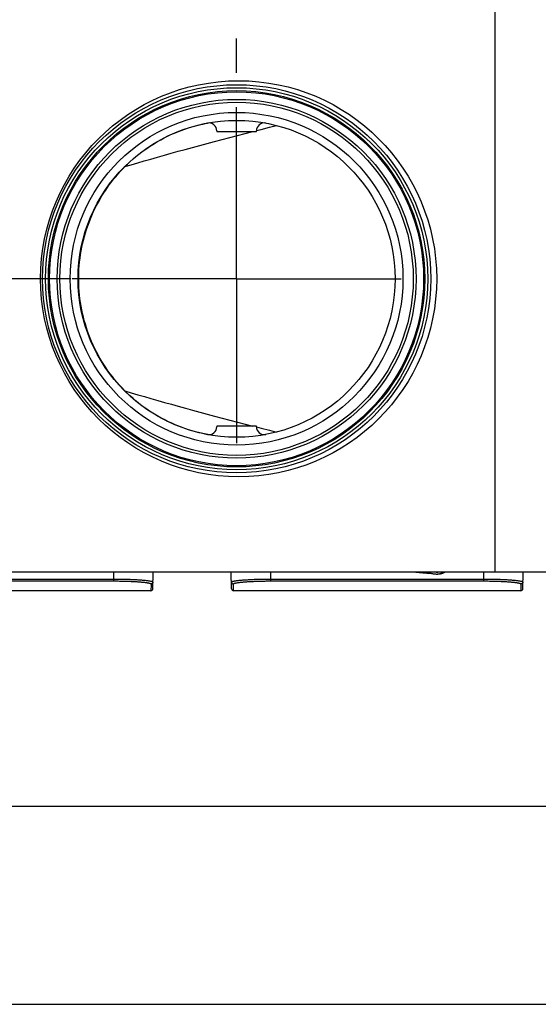
# Model space of a CAD drawing. Units: millimetres. Extents: x 0 to 4200, y 0 to 2970.
# Drawn here: x 1560 to 1822, y 0 to 497 of the extents above; entities that cross this region are included whole.
import ezdxf
from ezdxf.enums import TextEntityAlignment as Align

# ---------------------------------------------------------------- set-up
doc = ezdxf.new("R2010")
doc.units = ezdxf.units.MM
doc.header["$LTSCALE"] = 231
doc.linetypes.add('CENTER', pattern=[0.6, 0.375, -0.075, 0.075, -0.075])
doc.layers.get('0').update_dxf_attribs({"linetype": 'CONTINUOUS'})
for name, color, linetype in [('A1000797_BL11', 7, 'CONTINUOUS'), ('A1000831_BL18', 7, 'CONTINUOUS'), ('A1000941_BL13', 7, 'CONTINUOUS'), ('A1000946_BL10', 7, 'CONTINUOUS'), ('A1005839_BL14', 7, 'CONTINUOUS'), ('A1005839_BL19', 7, 'CONTINUOUS'), ('A1009846_BL20', 7, 'CONTINUOUS')]:
    doc.layers.add(name, color=color, linetype=linetype)
doc.styles.get("Standard").update_dxf_attribs({"font": 'arial.ttf'})
doc.dimstyles.new('DIMSTYLE_1', dxfattribs={"dimtxt": 25, "dimasz": 20, "dimexe": 0.125, "dimexo": 0.0625, "dimtad": 1, "dimdec": 3, "dimdsep": 46, "dimtxsty": 'Standard', "dimblk": '_FILLED', "dimblk1": '_FILLED', "dimblk2": '_FILLED', "dimcen": 0.09, "dimclrt": 5, "dimadec": 3, "dimazin": 2, "dimtp": 0.001, "dimtm": 0.001, "dimtfac": 1, "dimtdec": 3, "dimtofl": 0, "dimtmove": 0, "dimatfit": 3, "dimldrblk": '_FILLED', "dimfxl": 1, "dimtolj": 1, "dimarcsym": 0})

# ---------------------------------------------------------------- blocks, each defined once
blk = doc.blocks.new('_FILLED')
at = {"color": 0, "linetype": 'ByBlock'}
blk.add_solid([(0, 0), (-1, 0.175), (-1, -0.175)], dxfattribs=at)
blk = doc.blocks.new('*D8')
at = {"color": 2, "linetype": 'Continuous'}
for p, q in [((1586.02, 366.36), (1180.49, 366.36)), ((1181.74, 366.36), (1181.74, 292.36)), ((1181.74, 218.36), (1181.74, 292.36)), ((1293.52, 218.36), (1180.49, 218.36))]:
    blk.add_line(p, q, dxfattribs=at)
at = {"color": 2, "linetype": 'Continuous', "xscale": 20, "yscale": 20, "zscale": 20}
for p, rotation in [((1181.74, 366.36), 90), ((1181.74, 218.36), 270)]:
    blk.add_blockref('_FILLED', p, dxfattribs=dict(at, rotation=rotation))
at = {"color": 5, "linetype": 'Continuous', "width": 1.00001}
blk.add_text('148', height=25, rotation=90, dxfattribs=at).set_placement((1175.49, 263.22), (1175.49, 321.49), align=Align.FIT)
blk = doc.blocks.new('*D9')
at = {"color": 2, "linetype": 'Continuous'}
for p, q in [((1281.02, 641.36), (1180.49, 641.36)), ((1181.74, 641.36), (1181.74, 503.86)), ((1181.74, 366.36), (1181.74, 503.86)), ((1586.02, 366.36), (1180.49, 366.36))]:
    blk.add_line(p, q, dxfattribs=at)
at = {"color": 2, "linetype": 'Continuous', "xscale": 20, "yscale": 20, "zscale": 20}
for p, rotation in [((1181.74, 641.36), 90), ((1181.74, 366.36), 270)]:
    blk.add_blockref('_FILLED', p, dxfattribs=dict(at, rotation=rotation))
at = {"color": 5, "linetype": 'Continuous', "width": 1.00001}
blk.add_text('275', height=25, rotation=90, dxfattribs=at).set_placement((1175.49, 474.72), (1175.49, 532.99), align=Align.FIT)
blk = doc.blocks.new('A1000941_BL13', base_point=(2149.4255, 1487.6989))
at = {"layer": 'A1000941_BL13', "color": 7, "linetype": 'Continuous'}
for p, q in [((1800.0925, 218.3568), (1800.0925, 773.3568)), ((1526.2174, 218.3568), (1983.1449, 218.3568))]:
    blk.add_line(p, q, dxfattribs=at)
blk.add_circle((1670.6449, 366.3568), 100, dxfattribs=at)
blk = doc.blocks.new('A1005839_BL14', base_point=(1825.06, 1487.7))
at = {"layer": 'A1005839_BL14', "color": 7, "linetype": 'Continuous'}
for p, q in [((1500.14, 214.74), (1607.64, 214.74)), ((1607.64, 213.76), (1607.64, 218.36)), ((1627.4, 209.84), (1627.55, 218.36)), ((1626.4, 208.86), (1481.39, 208.86)), ((1500.14, 213.76), (1607.64, 213.76)), ((1626.45, 211.86), (1626.4, 208.86)), ((1626.46, 212.25), (1626.45, 211.86))]:
    blk.add_line(p, q, dxfattribs=at)
for points in [[(1607.64, 214.74), (1608.25, 214.74), (1608.85, 214.74), (1609.45, 214.73), (1610.04, 214.73), (1610.63, 214.72), (1611.22, 214.71), (1611.8, 214.7), (1612.38, 214.69), (1612.96, 214.68), (1613.53, 214.67), (1614.09, 214.65), (1614.66, 214.64), (1615.21, 214.62), (1615.76, 214.6), (1616.3, 214.58), (1616.83, 214.56), (1617.35, 214.53), (1617.87, 214.51), (1618.37, 214.48), (1618.87, 214.46), (1619.36, 214.43), (1619.83, 214.4), (1620.3, 214.37), (1620.75, 214.34), (1621.19, 214.31), (1621.62, 214.27), (1622.04, 214.24), (1622.44, 214.21), (1622.83, 214.17), (1623.21, 214.13), (1623.57, 214.1), (1623.92, 214.06), (1624.25, 214.02), (1624.57, 213.98), (1624.87, 213.94), (1625.16, 213.9), (1625.43, 213.86), (1625.69, 213.82), (1625.93, 213.78), (1626.15, 213.74), (1626.35, 213.7), (1626.54, 213.66), (1626.71, 213.62), (1626.87, 213.57), (1627, 213.53), (1627.12, 213.49), (1627.22, 213.45), (1627.31, 213.41), (1627.37, 213.36), (1627.42, 213.32), (1627.45, 213.28), (1627.46, 213.23)], [(1607.64, 213.76), (1608.22, 213.76), (1608.79, 213.76), (1609.36, 213.76), (1609.92, 213.75), (1610.48, 213.74), (1611.04, 213.74), (1611.59, 213.73), (1612.14, 213.71), (1612.69, 213.7), (1613.23, 213.69), (1613.77, 213.67), (1614.3, 213.66), (1614.83, 213.64), (1615.35, 213.62), (1615.86, 213.6), (1616.37, 213.58), (1616.86, 213.55), (1617.35, 213.53), (1617.83, 213.5), (1618.31, 213.48), (1618.77, 213.45), (1619.22, 213.42), (1619.66, 213.39), (1620.09, 213.36), (1620.51, 213.33), (1620.92, 213.29), (1621.31, 213.26), (1621.7, 213.23), (1622.07, 213.19), (1622.43, 213.16), (1622.77, 213.12), (1623.1, 213.08), (1623.42, 213.04), (1623.72, 213), (1624.01, 212.96), (1624.28, 212.92), (1624.54, 212.88), (1624.78, 212.84), (1625.01, 212.8), (1625.22, 212.76), (1625.41, 212.72), (1625.59, 212.68), (1625.75, 212.64), (1625.9, 212.59), (1626.03, 212.55), (1626.14, 212.51), (1626.24, 212.47), (1626.32, 212.43), (1626.38, 212.38), (1626.42, 212.34), (1626.45, 212.3), (1626.46, 212.25)], [(1627.46, 213.23), (1627.46, 213.17), (1627.45, 213.1), (1627.44, 213.04), (1627.42, 212.98), (1627.4, 212.92), (1627.38, 212.86), (1627.35, 212.8), (1627.32, 212.74), (1627.28, 212.69), (1627.25, 212.64), (1627.21, 212.59), (1627.16, 212.54), (1627.11, 212.5), (1627.06, 212.45), (1627.01, 212.42), (1626.95, 212.38), (1626.9, 212.35), (1626.84, 212.33), (1626.78, 212.3), (1626.72, 212.29), (1626.65, 212.27), (1626.59, 212.26), (1626.52, 212.26), (1626.46, 212.25)]]:
    blk.add_lwpolyline(points, dxfattribs=at)
blk.add_arc((1626.4, 209.86), 1, 270, 359, dxfattribs=at)
blk = doc.blocks.new('A1000831_BL18', base_point=(2043.38, 1083.27))
at = {"layer": 'A1000831_BL18', "color": 7, "linetype": 'Continuous'}
for p, q in [((1647.12, 443.11), (1648.93, 443.62)), ((1648.93, 443.62), (1650.75, 444.09)), ((1650.75, 444.09), (1652.59, 444.51)), ((1652.59, 444.51), (1654.43, 444.89)), ((1654.43, 444.89), (1654.91, 444.98)), ((1613.2, 423.04), (1613.26, 422.98)), ((1613.2, 423.04), (1613.2, 423.04)), ((1613.2, 423.04), (1613.2, 423.04)), ((1613.26, 309.73), (1613.14, 309.86)), ((1613.2, 309.67), (1613.2, 309.68)), ((1613.2, 309.67), (1613.2, 309.67)), ((1650.83, 288.61), (1648.99, 289.08)), ((1652.66, 288.18), (1650.83, 288.61)), ((1654.51, 287.8), (1652.66, 288.18)), ((1654.91, 287.73), (1654.51, 287.8))]:
    blk.add_line(p, q, dxfattribs=at)
for points in [[(1613.26, 422.98), (1614.61, 424.3), (1616, 425.59), (1617.42, 426.85), (1618.87, 428.08), (1620.34, 429.27), (1621.85, 430.42), (1623.38, 431.54), (1624.94, 432.63), (1626.52, 433.67), (1628.13, 434.68), (1629.76, 435.65), (1631.41, 436.58), (1633.09, 437.47), (1634.78, 438.32), (1636.49, 439.13), (1638.23, 439.9), (1639.98, 440.63), (1641.74, 441.31), (1643.52, 441.95), (1645.31, 442.55), (1647.12, 443.11)], [(1679.65, 441.18), (1682.09, 441.8), (1686.2, 442.83), (1689.86, 443.75)], [(1613.26, 422.98), (1616.49, 423.94), (1619.75, 424.9), (1623.06, 425.86), (1626.41, 426.83), (1629.79, 427.8), (1633.22, 428.77), (1636.7, 429.74), (1640.21, 430.72), (1643.77, 431.7), (1647.38, 432.69), (1651.04, 433.68), (1654.75, 434.68), (1658.5, 435.68), (1662.31, 436.69), (1666.16, 437.7), (1670.07, 438.72), (1674.03, 439.74), (1677.9, 440.73)], [(1612.05, 421.74), (1612.67, 422.38), (1613.26, 422.98)], [(1613.14, 309.86), (1611.82, 311.23), (1610.54, 312.62), (1609.3, 314.03), (1608.1, 315.47), (1606.93, 316.93), (1605.8, 318.42), (1604.7, 319.94), (1603.64, 321.49), (1602.61, 323.05), (1601.62, 324.64), (1600.67, 326.25), (1599.76, 327.89), (1598.88, 329.54), (1598.04, 331.22), (1597.25, 332.91), (1596.49, 334.62), (1595.77, 336.35), (1595.09, 338.09), (1594.46, 339.85), (1593.86, 341.62), (1593.3, 343.41), (1592.79, 345.21), (1592.32, 347.02), (1591.89, 348.84), (1591.51, 350.67), (1591.16, 352.51), (1590.86, 354.35), (1590.6, 356.2), (1590.39, 358.06), (1590.22, 359.92), (1590.09, 361.79), (1590.01, 363.66), (1589.96, 365.53), (1589.97, 367.4), (1590.01, 369.26), (1590.1, 371.13), (1590.24, 373), (1590.41, 374.86), (1590.63, 376.72), (1590.89, 378.57), (1591.2, 380.41), (1591.55, 382.25), (1591.94, 384.08), (1592.37, 385.9), (1592.85, 387.71), (1593.36, 389.5), (1593.92, 391.29), (1594.52, 393.06), (1595.17, 394.82), (1595.85, 396.56), (1596.57, 398.29), (1597.33, 400), (1598.14, 401.69), (1598.98, 403.36), (1599.86, 405.02), (1600.77, 406.64), (1601.71, 408.21), (1602.65, 409.72), (1603.58, 411.15), (1604.5, 412.48), (1605.38, 413.72), (1606.24, 414.87), (1607.06, 415.95), (1607.86, 416.95), (1608.62, 417.88), (1609.36, 418.75), (1610.07, 419.57), (1610.76, 420.34), (1611.42, 421.06), (1612.05, 421.74)], [(1613.2, 309.68), (1613.2, 309.68), (1613.21, 309.69), (1613.22, 309.7), (1613.24, 309.71), (1613.26, 309.73)], [(1648.99, 289.08), (1647.17, 289.59), (1645.37, 290.14), (1643.57, 290.74), (1641.79, 291.39), (1640.02, 292.07), (1638.27, 292.8), (1636.54, 293.56), (1634.82, 294.37), (1633.12, 295.22), (1631.45, 296.11), (1629.79, 297.04), (1628.16, 298.01), (1626.55, 299.02), (1624.97, 300.07), (1623.41, 301.15), (1621.88, 302.27), (1620.37, 303.42), (1618.89, 304.61), (1617.45, 305.84), (1616.03, 307.1), (1614.63, 308.4), (1613.26, 309.73)], [(1613.26, 309.73), (1616.49, 308.77), (1619.77, 307.81), (1623.08, 306.85), (1626.42, 305.88), (1629.81, 304.91), (1633.24, 303.94), (1636.71, 302.97), (1640.23, 301.99), (1643.79, 301), (1647.4, 300.02), (1651.06, 299.03), (1654.76, 298.03), (1658.52, 297.03), (1662.32, 296.02), (1666.18, 295.01), (1670.09, 293.99), (1674.04, 292.97), (1677.9, 291.98)], [(1679.65, 291.54), (1682.1, 290.91), (1686.21, 289.88), (1689.86, 288.96)]]:
    blk.add_lwpolyline(points, dxfattribs=at)
blk = doc.blocks.new('A1005839_BL19', base_point=(1891.58, 1487.7))
at = {"layer": 'A1005839_BL19', "color": 7, "linetype": 'Continuous'}
for p, q in [((1667.14, 209.84), (1666.99, 218.36)), ((1686.89, 213.76), (1686.89, 218.36)), ((1686.89, 214.74), (1794.39, 214.74)), ((1794.39, 213.76), (1794.39, 218.36)), ((1814.15, 209.84), (1814.3, 218.36)), ((1668.14, 208.86), (1668.08, 212.25)), ((1813.15, 208.86), (1668.14, 208.86)), ((1686.89, 213.76), (1794.39, 213.76)), ((1813.2, 211.86), (1813.15, 208.86)), ((1813.21, 212.25), (1813.2, 211.86))]:
    blk.add_line(p, q, dxfattribs=at)
for points in [[(1667.08, 213.23), (1667.09, 213.28), (1667.12, 213.32), (1667.16, 213.36), (1667.22, 213.4), (1667.3, 213.44), (1667.4, 213.49), (1667.52, 213.53), (1667.65, 213.57), (1667.81, 213.61), (1667.97, 213.65), (1668.16, 213.69), (1668.36, 213.74), (1668.58, 213.78), (1668.82, 213.82), (1669.07, 213.86), (1669.34, 213.9), (1669.63, 213.94), (1669.93, 213.98), (1670.24, 214.02), (1670.58, 214.06), (1670.92, 214.09), (1671.28, 214.13), (1671.66, 214.17), (1672.05, 214.2), (1672.45, 214.24), (1672.86, 214.27), (1673.29, 214.3), (1673.73, 214.33), (1674.18, 214.37), (1674.65, 214.4), (1675.12, 214.42), (1675.6, 214.45), (1676.1, 214.48), (1676.6, 214.5), (1677.12, 214.53), (1677.64, 214.55), (1678.17, 214.57), (1678.71, 214.6), (1679.26, 214.62), (1679.81, 214.63), (1680.37, 214.65), (1680.94, 214.67), (1681.51, 214.68), (1682.08, 214.69), (1682.66, 214.7), (1683.24, 214.71), (1683.84, 214.72), (1684.44, 214.73), (1685.05, 214.73), (1685.66, 214.74), (1686.28, 214.74), (1686.89, 214.74)], [(1794.39, 214.74), (1795, 214.74), (1795.6, 214.74), (1796.2, 214.73), (1796.79, 214.73), (1797.38, 214.72), (1797.97, 214.71), (1798.55, 214.7), (1799.13, 214.69), (1799.71, 214.68), (1800.28, 214.67), (1800.84, 214.65), (1801.41, 214.64), (1801.96, 214.62), (1802.51, 214.6), (1803.05, 214.58), (1803.58, 214.56), (1804.1, 214.53), (1804.62, 214.51), (1805.12, 214.48), (1805.62, 214.46), (1806.11, 214.43), (1806.58, 214.4), (1807.05, 214.37), (1807.5, 214.34), (1807.94, 214.31), (1808.37, 214.27), (1808.79, 214.24), (1809.19, 214.21), (1809.58, 214.17), (1809.96, 214.13), (1810.32, 214.1), (1810.67, 214.06), (1811, 214.02), (1811.32, 213.98), (1811.62, 213.94), (1811.91, 213.9), (1812.18, 213.86), (1812.44, 213.82), (1812.68, 213.78), (1812.9, 213.74), (1813.1, 213.7), (1813.29, 213.66), (1813.46, 213.62), (1813.62, 213.57), (1813.75, 213.53), (1813.87, 213.49), (1813.97, 213.45), (1814.06, 213.41), (1814.12, 213.36), (1814.17, 213.32), (1814.2, 213.28), (1814.21, 213.23)], [(1667.08, 213.23), (1667.08, 213.17), (1667.09, 213.1), (1667.1, 213.04), (1667.12, 212.98), (1667.14, 212.92), (1667.16, 212.86), (1667.19, 212.8), (1667.22, 212.74), (1667.25, 212.69), (1667.29, 212.64), (1667.33, 212.59), (1667.38, 212.54), (1667.43, 212.5), (1667.48, 212.45), (1667.53, 212.42), (1667.59, 212.38), (1667.64, 212.35), (1667.7, 212.33), (1667.76, 212.3), (1667.82, 212.29), (1667.89, 212.27), (1667.95, 212.26), (1668.02, 212.26), (1668.08, 212.25)], [(1668.08, 212.25), (1668.09, 212.3), (1668.11, 212.34), (1668.16, 212.38), (1668.22, 212.42), (1668.29, 212.46), (1668.39, 212.51), (1668.5, 212.55), (1668.62, 212.59), (1668.77, 212.63), (1668.93, 212.67), (1669.1, 212.72), (1669.3, 212.76), (1669.51, 212.8), (1669.73, 212.84), (1669.97, 212.88), (1670.23, 212.92), (1670.5, 212.96), (1670.78, 213), (1671.08, 213.04), (1671.4, 213.08), (1671.73, 213.11), (1672.07, 213.15), (1672.43, 213.19), (1672.79, 213.22), (1673.18, 213.26), (1673.57, 213.29), (1673.98, 213.32), (1674.39, 213.36), (1674.82, 213.39), (1675.26, 213.42), (1675.71, 213.45), (1676.17, 213.47), (1676.64, 213.5), (1677.12, 213.53), (1677.61, 213.55), (1678.11, 213.57), (1678.61, 213.6), (1679.12, 213.62), (1679.64, 213.64), (1680.17, 213.65), (1680.7, 213.67), (1681.24, 213.69), (1681.78, 213.7), (1682.32, 213.71), (1682.87, 213.72), (1683.43, 213.73), (1683.99, 213.74), (1684.56, 213.75), (1685.14, 213.76), (1685.72, 213.76), (1686.31, 213.76), (1686.89, 213.76)], [(1794.39, 213.76), (1794.97, 213.76), (1795.54, 213.76), (1796.11, 213.76), (1796.67, 213.75), (1797.23, 213.74), (1797.79, 213.74), (1798.34, 213.73), (1798.89, 213.71), (1799.44, 213.7), (1799.98, 213.69), (1800.52, 213.67), (1801.05, 213.66), (1801.58, 213.64), (1802.1, 213.62), (1802.61, 213.6), (1803.12, 213.58), (1803.61, 213.55), (1804.1, 213.53), (1804.58, 213.5), (1805.06, 213.48), (1805.52, 213.45), (1805.97, 213.42), (1806.41, 213.39), (1806.84, 213.36), (1807.26, 213.33), (1807.67, 213.29), (1808.06, 213.26), (1808.45, 213.23), (1808.82, 213.19), (1809.18, 213.16), (1809.52, 213.12), (1809.85, 213.08), (1810.17, 213.04), (1810.47, 213), (1810.76, 212.96), (1811.03, 212.92), (1811.29, 212.88), (1811.53, 212.84), (1811.76, 212.8), (1811.97, 212.76), (1812.16, 212.72), (1812.34, 212.68), (1812.5, 212.64), (1812.65, 212.59), (1812.78, 212.55), (1812.89, 212.51), (1812.99, 212.47), (1813.07, 212.43), (1813.13, 212.38), (1813.17, 212.34), (1813.2, 212.3), (1813.21, 212.25)], [(1814.21, 213.23), (1814.21, 213.17), (1814.2, 213.1), (1814.19, 213.04), (1814.17, 212.98), (1814.15, 212.92), (1814.13, 212.86), (1814.1, 212.8), (1814.07, 212.74), (1814.03, 212.69), (1814, 212.64), (1813.96, 212.59), (1813.91, 212.54), (1813.86, 212.5), (1813.81, 212.45), (1813.76, 212.42), (1813.7, 212.38), (1813.65, 212.35), (1813.59, 212.33), (1813.53, 212.3), (1813.47, 212.29), (1813.4, 212.27), (1813.34, 212.26), (1813.27, 212.26), (1813.21, 212.25)]]:
    blk.add_lwpolyline(points, dxfattribs=at)
for centre, start, end in [((1668.14, 209.86), 181, 270), ((1813.15, 209.86), 270, 359)]:
    blk.add_arc(centre, 1, start, end, dxfattribs=at)
blk = doc.blocks.new('A1009846_BL20', base_point=(1878.36, 1018.61))
at = {"layer": 'A1009846_BL20', "color": 7, "linetype": 'Continuous'}
blk.add_line((1771.6, 218.35), (1771.64, 218.36), dxfattribs=at)
for points in [[(1759.18, 218.36), (1759.61, 218.31), (1760.04, 218.27), (1760.48, 218.22), (1760.93, 218.18), (1761.38, 218.13), (1761.84, 218.09), (1762.3, 218.05), (1762.77, 218.01), (1763.24, 217.97), (1763.72, 217.92), (1764.2, 217.88), (1764.69, 217.84), (1765.18, 217.8), (1765.67, 217.76), (1766.16, 217.72), (1766.66, 217.68), (1767.16, 217.64), (1768.16, 217.56)], [(1764.76, 218.36), (1765.04, 218.28), (1765.32, 218.2), (1765.6, 218.13), (1765.89, 218.05), (1766.18, 217.98), (1766.47, 217.91), (1766.76, 217.85), (1767.05, 217.78), (1767.35, 217.72), (1767.65, 217.66), (1767.95, 217.6), (1768.25, 217.55), (1768.55, 217.5), (1768.86, 217.45), (1769.17, 217.41), (1769.48, 217.37), (1769.79, 217.34), (1770.11, 217.31), (1770.42, 217.28)], [(1769.67, 218.36), (1769.79, 218.34), (1769.91, 218.33), (1770.02, 218.32), (1770.14, 218.31), (1770.26, 218.3), (1770.38, 218.29), (1770.5, 218.28)], [(1770.42, 217.28), (1770.47, 217.28), (1770.51, 217.27), (1770.55, 217.27), (1770.6, 217.27), (1770.64, 217.27), (1770.68, 217.27), (1770.73, 217.27), (1770.77, 217.27), (1770.81, 217.26), (1770.86, 217.27)], [(1770.5, 218.28), (1770.53, 218.27), (1770.57, 218.27), (1770.61, 218.27), (1770.64, 218.27), (1770.68, 218.27), (1770.72, 218.27), (1770.76, 218.27), (1770.79, 218.27), (1770.83, 218.27), (1770.87, 218.27)], [(1770.86, 217.27), (1770.9, 217.27), (1770.94, 217.27), (1770.99, 217.27), (1771.03, 217.27), (1771.07, 217.27), (1771.12, 217.27), (1771.16, 217.28), (1771.2, 217.28), (1771.24, 217.28), (1771.29, 217.29)], [(1770.87, 218.27), (1770.9, 218.27), (1770.94, 218.27), (1770.98, 218.27), (1771.01, 218.27), (1771.05, 218.27), (1771.09, 218.28), (1771.12, 218.28), (1771.16, 218.28), (1771.2, 218.29), (1771.23, 218.29)], [(1771.04, 217.35), (1771.1, 217.34), (1771.16, 217.34), (1771.22, 217.34), (1771.27, 217.34), (1771.33, 217.33), (1771.39, 217.33), (1771.44, 217.33), (1771.5, 217.33), (1771.56, 217.33), (1771.61, 217.34), (1771.67, 217.34), (1771.73, 217.34)], [(1771.23, 218.29), (1771.27, 218.3), (1771.31, 218.3), (1771.34, 218.3), (1771.38, 218.31), (1771.42, 218.32), (1771.45, 218.32), (1771.49, 218.33), (1771.53, 218.33), (1771.56, 218.34), (1771.6, 218.35)], [(1771.29, 217.29), (1771.41, 217.3), (1771.52, 217.31), (1771.64, 217.33), (1771.76, 217.35), (1771.88, 217.37), (1771.99, 217.4), (1772.11, 217.42), (1772.22, 217.45), (1772.34, 217.48), (1772.45, 217.52), (1772.56, 217.55), (1772.68, 217.59), (1772.79, 217.63), (1772.9, 217.68), (1773.01, 217.72), (1773.12, 217.77), (1773.23, 217.82), (1773.34, 217.87), (1773.45, 217.93), (1773.56, 217.98), (1773.67, 218.04), (1773.78, 218.1), (1773.88, 218.16), (1773.99, 218.22), (1774.09, 218.29), (1774.2, 218.35)], [(1771.73, 217.34), (1771.85, 217.35), (1771.98, 217.36), (1772.1, 217.37), (1772.22, 217.39), (1772.35, 217.41), (1772.47, 217.43), (1772.59, 217.45), (1772.71, 217.48), (1772.83, 217.51), (1772.95, 217.54), (1773.07, 217.57), (1773.19, 217.61), (1773.31, 217.65), (1773.43, 217.69), (1773.55, 217.73), (1773.67, 217.78), (1773.78, 217.83), (1773.9, 217.88), (1774.01, 217.93), (1774.13, 217.98), (1774.24, 218.04), (1774.36, 218.1), (1774.47, 218.16), (1774.58, 218.22), (1774.69, 218.29), (1774.81, 218.36)]]:
    blk.add_lwpolyline(points, dxfattribs=at)
blk = doc.blocks.new('A1000946_BL10', base_point=(2365.9743, 1487.6989))
at = {"layer": 'A1000946_BL10', "color": 2, "linetype": 'Continuous'}
dim = blk.add_linear_dim(base=(1181.7361, 366.3568), p1=(1293.5824, 218.3568), p2=(1586.0824, 366.3568), angle=90, dimstyle='DIMSTYLE_1', dxfattribs=at)
dim.commit()
dim.dimension.update_dxf_attribs({"geometry": '*D8', "text_midpoint": (1181.7361, 293.3844), "dimtype": 160})
blk = doc.blocks.new('A1000797_BL11', base_point=(2255.1605, 1461.6502))
at = {"layer": 'A1000797_BL11', "color": 7, "linetype": 'CENTER'}
for q in [(1669.6449, 553.5006), (1586.6449, 366.3568), (1752.6449, 366.3568), (1669.6449, 283.3568)]:
    blk.add_line((1669.6449, 366.3568), q, dxfattribs=at)
at = {"layer": 'A1000797_BL11', "color": 7, "linetype": 'Continuous'}
for p, q in [((1659.6449, 441.0562), (1659.6449, 440.7293)), ((1659.6449, 440.7293), (1679.6449, 440.7293)), ((1679.6449, 440.7293), (1679.6449, 441.0562)), ((1679.6449, 291.9842), (1659.6449, 291.9842)), ((1659.6449, 291.9842), (1659.6449, 291.6574)), ((1679.6449, 291.6574), (1679.6449, 291.9842))]:
    blk.add_line(p, q, dxfattribs=at)
for radius in [98, 96.4645, 95, 94.4142, 90.5858, 89.1716, 84, 80]:
    blk.add_circle((1669.6449, 366.3568), radius, dxfattribs=at)
for centre, start, end in [((1655.6449, 441.0562), 0, 100.615108), ((1683.6449, 441.0562), 79.384892, 180), ((1655.6449, 291.6574), 259.384892, 360), ((1683.6449, 291.6574), 180, 280.615108)]:
    blk.add_arc(centre, 4, start, end, dxfattribs=at)
at = {"layer": 'A1000797_BL11', "color": 2, "linetype": 'Continuous'}
dim = blk.add_linear_dim(base=(1181.7361, 641.3568), p1=(1586.0824, 366.3568), p2=(1281.0824, 641.3568), angle=90, dimstyle='DIMSTYLE_1', dxfattribs=at)
dim.commit()
dim.dimension.update_dxf_attribs({"geometry": '*D9', "text_midpoint": (1181.7361, 503.6298), "dimtype": 160})

msp = doc.modelspace()

# ---------------------------------------------------------------- linework, layer by layer
at = {"color": 7, "linetype": 'Continuous'}
for p, q in [((100, 100), (4100, 100)), ((0, 0), (4200, 0))]:
    msp.add_line(p, q, dxfattribs=at)

# ---------------------------------------------------------------- block references
at = {"layer": 'A1000797_BL11'}
msp.add_blockref('A1000797_BL11', (2255.16, 1461.65), dxfattribs=at)
at = {"layer": 'A1000831_BL18'}
msp.add_blockref('A1000831_BL18', (2043.38, 1083.27), dxfattribs=at)
at = {"layer": 'A1000941_BL13'}
msp.add_blockref('A1000941_BL13', (2149.43, 1487.7), dxfattribs=at)
at = {"layer": 'A1000946_BL10'}
msp.add_blockref('A1000946_BL10', (2365.97, 1487.7), dxfattribs=at)
at = {"layer": 'A1005839_BL14'}
msp.add_blockref('A1005839_BL14', (1825.06, 1487.7), dxfattribs=at)
at = {"layer": 'A1005839_BL19'}
msp.add_blockref('A1005839_BL19', (1891.58, 1487.7), dxfattribs=at)
at = {"layer": 'A1009846_BL20'}
msp.add_blockref('A1009846_BL20', (1878.36, 1018.61), dxfattribs=at)

doc.saveas('drawing.dxf')
